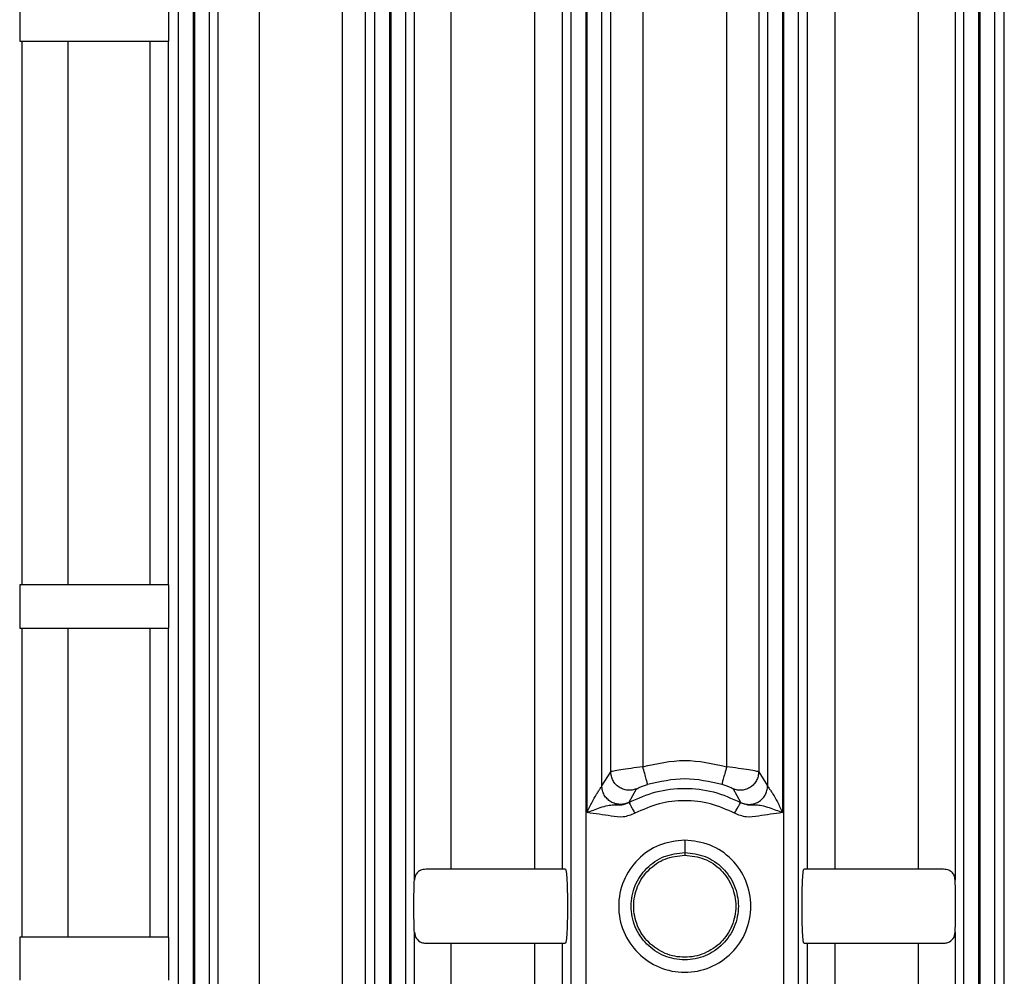
# Model space of a CAD drawing. Units: millimetres. Extents: x 4 to 416, y 4 to 293.
# Drawn here: x 119 to 123, y 120 to 124 of the extents above; entities that cross this region are included whole.
import ezdxf

# ---------------------------------------------------------------- set-up
doc = ezdxf.new("R2010")
doc.units = ezdxf.units.MM

msp = doc.modelspace()

# ---------------------------------------------------------------- linework, layer by layer
at = {"color": 7, "linetype": 'Continuous', "lineweight": 25}
for p, q in [((119.2455, 118.8022), (119.2455, 127.8352)), ((119.3054, 118.8022), (119.3054, 127.8352)), ((119.3096, 127.8354), (119.3096, 118.8022)), ((119.3695, 127.8354), (119.3695, 118.8022)), ((120.0405, 118.8022), (120.0405, 127.8358)), ((120.1004, 118.8022), (120.1004, 127.8358)), ((120.1046, 127.836), (120.1046, 118.8022)), ((120.1645, 127.836), (120.1645, 118.8022)), ((120.8355, 118.8022), (120.8355, 127.8362)), ((120.8954, 118.8022), (120.8954, 127.8362)), ((121.6946, 127.8362), (121.6946, 118.8022)), ((121.7545, 127.8362), (121.7545, 118.8022)), ((122.4255, 118.8022), (122.4255, 127.836)), ((122.4854, 118.8022), (122.4854, 127.836)), ((122.4896, 127.8358), (122.4896, 118.8022)), ((122.5495, 127.8358), (122.5495, 118.8022)), ((119.5719, 126.3825), (119.5719, 118.9825)), ((119.9095, 118.9825), (119.9095, 126.3825)), ((119.4056, 118.9922), (119.4056, 126.3728)), ((120.0011, 126.3728), (120.0011, 118.9922)), ((122.5889, 118.9922), (122.5889, 126.3728)), ((120.2003, 120.388), (120.2003, 124.977)), ((122.3897, 124.977), (122.3897, 120.388)), ((120.348, 124.9325), (120.348, 120.4325)), ((120.6878, 120.4325), (120.6878, 124.9325)), ((120.7981, 124.9325), (120.7981, 120.4325)), ((121.7919, 120.4325), (121.7919, 124.9325)), ((121.9022, 124.9325), (121.9022, 120.4325)), ((122.242, 120.4325), (122.242, 124.9325)), ((120.8996, 120.6611), (120.8996, 124.704)), ((121.6904, 124.704), (121.6904, 120.6611)), ((120.9595, 120.7691), (120.9595, 124.5959)), ((121.6305, 124.5959), (121.6305, 120.7691)), ((120.9957, 120.8262), (120.9957, 124.5388)), ((121.1248, 124.5185), (121.1248, 120.8465)), ((121.4652, 120.8465), (121.4652, 124.5185)), ((121.5943, 124.5388), (121.5943, 120.8262)), ((118.6022, 123.9575), (118.6022, 123.7825)), ((119.2067, 123.7825), (119.2067, 123.9575)), ((118.6022, 123.7825), (119.2067, 123.7825)), ((118.6118, 121.5825), (118.6118, 123.7825)), ((118.7968, 123.7825), (118.7968, 121.5825)), ((119.1302, 121.5825), (119.1302, 123.7825)), ((119.2031, 123.7825), (119.2031, 121.5825)), ((118.6022, 121.5825), (118.6022, 121.4075)), ((119.2067, 121.5825), (118.6022, 121.5825)), ((119.2067, 121.4075), (119.2067, 121.5825)), ((118.6022, 121.4075), (119.2067, 121.4075)), ((118.6118, 120.1575), (118.6118, 121.4075)), ((118.7968, 121.4075), (118.7968, 120.1575)), ((119.1302, 120.1575), (119.1302, 121.4075)), ((119.2031, 121.4075), (119.2031, 120.1575)), ((120.9595, 120.7691), (120.9957, 120.8262)), ((121.5943, 120.8262), (121.6305, 120.7691)), ((121.0699, 120.703), (121.0993, 120.7569)), ((121.4907, 120.7569), (121.5201, 120.703)), ((121.0699, 120.703), (121.0693, 120.7024)), ((121.5207, 120.7024), (121.5201, 120.703)), ((121.295, 120.55), (121.295, 120.4996)), ((121.295, 120.4996), (121.295, 120.4891)), ((120.8124, 120.4325), (120.2532, 120.4325)), ((122.3368, 120.4325), (121.7776, 120.4325)), ((120.2003, 118.9922), (120.2003, 120.177)), ((120.2003, 120.177), (120.2047, 120.1575)), ((122.3853, 120.1575), (122.3897, 120.177)), ((122.3897, 120.177), (122.3897, 118.9922)), ((118.6022, 120.1575), (118.6022, 119.9825)), ((119.2067, 120.1575), (118.6022, 120.1575)), ((119.2067, 119.9825), (119.2067, 120.1575)), ((120.2532, 120.1325), (120.8124, 120.1325)), ((120.348, 120.1325), (120.348, 118.9825)), ((120.6878, 118.9825), (120.6878, 120.1325)), ((120.7981, 120.1325), (120.7981, 118.9922)), ((121.7776, 120.1325), (122.3368, 120.1325)), ((121.7919, 118.9922), (121.7919, 120.1325)), ((121.9022, 120.1325), (121.9022, 118.9825)), ((122.242, 118.9825), (122.242, 120.1325))]:
    msp.add_line(p, q, dxfattribs=at)
for points, knots in [([(121.1248, 120.8465), (121.1086, 120.8445), (121.0763, 120.8403), (121.034, 120.8337), (121.0093, 120.8293), (120.998, 120.827), (120.9965, 120.8265), (120.9957, 120.8262)], [0, 0, 0, 0, 0.24663, 0.493434, 0.744091, 0.874626, 1, 1, 1, 1]), ([(121.1442, 120.7749), (121.1441, 120.7763), (121.1439, 120.7792), (121.1396, 120.7958), (121.133, 120.8191), (121.1275, 120.8374), (121.1248, 120.8465)], [0, 0, 0, 0, 0.250008, 0.499942, 0.750016, 1, 1, 1, 1]), ([(121.4652, 120.8465), (121.4625, 120.8374), (121.457, 120.8191), (121.4504, 120.7958), (121.4461, 120.7792), (121.4459, 120.7763), (121.4458, 120.7749)], [0, 0, 0, 0, 0.249984, 0.500058, 0.749992, 1, 1, 1, 1]), ([(121.5943, 120.8262), (121.5935, 120.8265), (121.592, 120.827), (121.5808, 120.8293), (121.5561, 120.8337), (121.5138, 120.8403), (121.4813, 120.8445), (121.4652, 120.8465)], [0, 0, 0, 0, 0.125369, 0.255905, 0.504214, 0.754605, 1, 1, 1, 1]), ([(121.0993, 120.7569), (121.0934, 120.7551), (121.0818, 120.7513), (121.0632, 120.7512), (121.0452, 120.7551), (121.0286, 120.7635), (121.0146, 120.7756), (121.004, 120.7907), (120.9971, 120.8079), (120.9962, 120.8201), (120.9957, 120.8262)], [0, 0, 0, 0, 0.124961, 0.250047, 0.375041, 0.49994, 0.625119, 0.750157, 0.875042, 1, 1, 1, 1]), ([(121.4458, 120.7749), (121.3955, 120.7861), (121.295, 120.8086), (121.1945, 120.7861), (121.1442, 120.7749)], [0, 0, 0, 0, 0.4999976, 1, 1, 1, 1]), ([(121.5943, 120.8262), (121.5938, 120.8201), (121.5929, 120.8079), (121.586, 120.7907), (121.5754, 120.7756), (121.5614, 120.7635), (121.5448, 120.7551), (121.5268, 120.7512), (121.5082, 120.7513), (121.4966, 120.7551), (121.4907, 120.7569)], [0, 0, 0, 0, 0.124957, 0.249841, 0.374884, 0.500055, 0.624962, 0.749955, 0.87503, 1, 1, 1, 1]), ([(120.8996, 120.6611), (120.9061, 120.6755), (120.9178, 120.7015), (120.9347, 120.7308), (120.9462, 120.7487), (120.9532, 120.759), (120.9581, 120.7663), (120.9591, 120.7682), (120.9595, 120.7691)], [0, 0, 0, 0, 0.322647, 0.578484, 0.700633, 0.810231, 0.908526, 1, 1, 1, 1]), ([(121.0699, 120.703), (121.0639, 120.7005), (121.0521, 120.6953), (121.0327, 120.6937), (121.0135, 120.6965), (120.9956, 120.7043), (120.9803, 120.7164), (120.9687, 120.7319), (120.961, 120.7499), (120.96, 120.7627), (120.9595, 120.7691)], [0, 0, 0, 0, 0.124961, 0.250055, 0.375044, 0.499934, 0.625142, 0.75018, 0.875058, 1, 1, 1, 1]), ([(121.0693, 120.7024), (121.1051, 120.7185), (121.1769, 120.7507), (121.295, 120.7634), (121.4131, 120.7507), (121.4849, 120.7185), (121.5207, 120.7024)], [0, 0, 0, 0, 0.249999, 0.5, 0.750001, 1, 1, 1, 1]), ([(121.0993, 120.7569), (121.1002, 120.7576), (121.1019, 120.7588), (121.1124, 120.7636), (121.1247, 120.7684), (121.1357, 120.7722), (121.1414, 120.774), (121.1442, 120.7749)], [0, 0, 0, 0, 0.265497, 0.520761, 0.763746, 0.882951, 1, 1, 1, 1]), ([(121.4907, 120.7569), (121.4898, 120.7576), (121.4881, 120.7588), (121.4776, 120.7636), (121.4653, 120.7684), (121.4543, 120.7722), (121.4486, 120.774), (121.4458, 120.7749)], [0, 0, 0, 0, 0.265496, 0.520756, 0.763728, 0.882932, 1, 1, 1, 1]), ([(121.5201, 120.703), (121.5261, 120.7005), (121.5379, 120.6953), (121.5573, 120.6937), (121.5765, 120.6965), (121.5944, 120.7043), (121.6097, 120.7164), (121.6213, 120.7319), (121.629, 120.7499), (121.63, 120.7627), (121.6305, 120.7691)], [0, 0, 0, 0, 0.124952, 0.250046, 0.375046, 0.499936, 0.625145, 0.750183, 0.875057, 1, 1, 1, 1]), ([(121.6305, 120.7691), (121.6309, 120.7682), (121.6319, 120.7663), (121.6368, 120.759), (121.6437, 120.7488), (121.6551, 120.731), (121.672, 120.7018), (121.6839, 120.6756), (121.6904, 120.6611)], [0, 0, 0, 0, 0.091474, 0.18977, 0.299357, 0.416648, 0.675289, 1, 1, 1, 1]), ([(120.8996, 120.6611), (120.9173, 120.6682), (120.9457, 120.6797), (120.982, 120.6905), (121.0084, 120.6935), (121.0391, 120.6902), (121.0597, 120.6985), (121.0693, 120.7024)], [0, 0, 0, 0, 0.3081139, 0.4919683, 0.6431443, 0.8345318, 1, 1, 1, 1]), ([(121.0693, 120.7024), (121.0697, 120.7015), (121.0706, 120.6999), (121.0761, 120.6896), (121.0838, 120.6753), (121.0899, 120.664), (121.0929, 120.6583)], [0, 0, 0, 0, 0.249991, 0.499982, 0.749991, 1, 1, 1, 1]), ([(121.4971, 120.6583), (121.465, 120.6728), (121.4008, 120.7016), (121.295, 120.713), (121.1892, 120.7016), (121.125, 120.6728), (121.0929, 120.6583)], [0, 0, 0, 0, 0.249999, 0.499998, 0.749998, 1, 1, 1, 1]), ([(121.4971, 120.6583), (121.5001, 120.664), (121.5062, 120.6753), (121.5139, 120.6896), (121.5194, 120.6999), (121.5203, 120.7015), (121.5207, 120.7024)], [0, 0, 0, 0, 0.2500089, 0.5000174, 0.7500072, 1, 1, 1, 1]), ([(121.5207, 120.7024), (121.5303, 120.6985), (121.5509, 120.6903), (121.5812, 120.6938), (121.6083, 120.6903), (121.6442, 120.6798), (121.6726, 120.6683), (121.6904, 120.6611)], [0, 0, 0, 0, 0.1652788, 0.3570175, 0.5073355, 0.6915928, 1, 1, 1, 1]), ([(121.0929, 120.6583), (121.0774, 120.652), (121.0464, 120.6393), (120.98, 120.6498), (120.9317, 120.6566), (120.8996, 120.6611)], [0, 0, 0, 0, 0.250714, 0.501019, 1, 1, 1, 1]), ([(121.6904, 120.6611), (121.6583, 120.6566), (121.6099, 120.6499), (121.5436, 120.6393), (121.5126, 120.652), (121.4971, 120.6583)], [0, 0, 0, 0, 0.499188, 0.749425, 1, 1, 1, 1]), ([(121.295, 120.55), (121.33, 120.546), (121.4, 120.5379), (121.4891, 120.4761), (121.5486, 120.3877), (121.5695, 120.2825), (121.5486, 120.1775), (121.4891, 120.0884), (121.4, 120.0289), (121.295, 120.008), (121.19, 120.0289), (121.1009, 120.0884), (121.0414, 120.1775), (121.0205, 120.2825), (121.0414, 120.3877), (121.1009, 120.4761), (121.19, 120.5379), (121.26, 120.546), (121.295, 120.55)], [0, 0, 0, 0, 0.0625, 0.125, 0.187501, 0.249999, 0.312499, 0.375, 0.437499, 0.5, 0.5625, 0.625, 0.687501, 0.750001, 0.812499, 0.875, 0.9375, 1, 1, 1, 1]), ([(121.295, 120.4996), (121.2666, 120.4963), (121.2098, 120.4898), (121.1375, 120.4396), (121.0892, 120.3678), (121.0723, 120.2825), (121.0892, 120.1973), (121.1375, 120.125), (121.2098, 120.0767), (121.295, 120.0598), (121.3802, 120.0767), (121.4525, 120.125), (121.5008, 120.1973), (121.5177, 120.2825), (121.5008, 120.3678), (121.4525, 120.4396), (121.3802, 120.4898), (121.3234, 120.4963), (121.295, 120.4996)], [0, 0, 0, 0, 0.0625, 0.125001, 0.187501, 0.249999, 0.3125, 0.375, 0.437501, 0.500001, 0.562501, 0.625001, 0.6875, 0.750001, 0.8125, 0.875, 0.9375, 1, 1, 1, 1]), ([(121.295, 120.4891), (121.268, 120.486), (121.2139, 120.4798), (121.1451, 120.432), (121.0992, 120.3637), (121.083, 120.2825), (121.0992, 120.2014), (121.1451, 120.1326), (121.2139, 120.0867), (121.295, 120.0705), (121.3761, 120.0867), (121.4449, 120.1326), (121.4908, 120.2014), (121.507, 120.2825), (121.4908, 120.3637), (121.4449, 120.432), (121.3761, 120.4798), (121.322, 120.486), (121.295, 120.4891)], [0, 0, 0, 0, 0.062501, 0.124999, 0.187501, 0.249999, 0.3125, 0.375, 0.4375, 0.5, 0.5625, 0.625001, 0.687501, 0.750001, 0.812499, 0.875001, 0.937501, 1, 1, 1, 1]), ([(120.2532, 120.4325), (120.2454, 120.4319), (120.2293, 120.4307), (120.2132, 120.421), (120.2028, 120.4067), (120.2011, 120.3944), (120.2003, 120.388)], [0, 0, 0, 0, 0.240164, 0.492749, 0.733228, 1, 1, 1, 1]), ([(120.8124, 120.4325), (120.8134, 120.4304), (120.8153, 120.4264), (120.8174, 120.3984), (120.8188, 120.3674), (120.8195, 120.3412), (120.8199, 120.3126), (120.8201, 120.2825), (120.8199, 120.2524), (120.8195, 120.2238), (120.8188, 120.1976), (120.8174, 120.1666), (120.8153, 120.1386), (120.8134, 120.1346), (120.8124, 120.1325)], [0, 0, 0, 0, 0.145325, 0.279487, 0.340339, 0.396719, 0.449411, 0.499998, 0.550589, 0.603281, 0.659613, 0.720513, 0.854675, 1, 1, 1, 1]), ([(121.7776, 120.1325), (121.7766, 120.1346), (121.7747, 120.1386), (121.7726, 120.1666), (121.7712, 120.1976), (121.7705, 120.2238), (121.7701, 120.2524), (121.7699, 120.2825), (121.7701, 120.3126), (121.7705, 120.3412), (121.7712, 120.3674), (121.7726, 120.3984), (121.7747, 120.4264), (121.7766, 120.4304), (121.7776, 120.4325)], [0, 0, 0, 0, 0.145325, 0.279487, 0.340339, 0.396719, 0.449411, 0.500003, 0.550589, 0.603281, 0.659613, 0.720513, 0.854675, 1, 1, 1, 1]), ([(122.3897, 120.388), (122.3889, 120.3944), (122.3872, 120.4067), (122.3768, 120.421), (122.3606, 120.4307), (122.3446, 120.4319), (122.3368, 120.4325)], [0, 0, 0, 0, 0.2669131, 0.5076002, 0.759756, 1, 1, 1, 1]), ([(120.2003, 120.177), (120.2, 120.1842), (120.1994, 120.1981), (120.1987, 120.2244), (120.1983, 120.2528), (120.1982, 120.2825), (120.1983, 120.3122), (120.1987, 120.3406), (120.1994, 120.3669), (120.2, 120.3808), (120.2003, 120.388)], [0, 0, 0, 0, 0.13519, 0.2623373, 0.3829601, 0.5000036, 0.6169373, 0.7376698, 0.8647507, 1, 1, 1, 1]), ([(122.3897, 120.177), (122.39, 120.1844), (122.3906, 120.1983), (122.3913, 120.2247), (122.3917, 120.2528), (122.3918, 120.2825), (122.3917, 120.3122), (122.3913, 120.3403), (122.3906, 120.3667), (122.39, 120.3806), (122.3897, 120.388)], [0, 0, 0, 0, 0.137975, 0.262347, 0.383751, 0.500006, 0.616248, 0.737664, 0.862015, 1, 1, 1, 1]), ([(120.2047, 120.1575), (120.2098, 120.1503), (120.2171, 120.1399), (120.2363, 120.1334), (120.2476, 120.1328), (120.2532, 120.1325)], [0, 0, 0, 0, 0.521975, 0.763697, 1, 1, 1, 1]), ([(122.3368, 120.1325), (122.3424, 120.1328), (122.3537, 120.1334), (122.3729, 120.1399), (122.3802, 120.1503), (122.3853, 120.1575)], [0, 0, 0, 0, 0.236304, 0.478017, 1, 1, 1, 1])]:
    msp.add_open_spline(points, degree=3, knots=knots, dxfattribs=at)
msp.add_open_spline([(121.1248, 120.8465), (121.1815, 120.8593), (121.295, 120.8849), (121.4085, 120.8593), (121.4652, 120.8465)], degree=3, dxfattribs=at)

doc.saveas('drawing.dxf')
